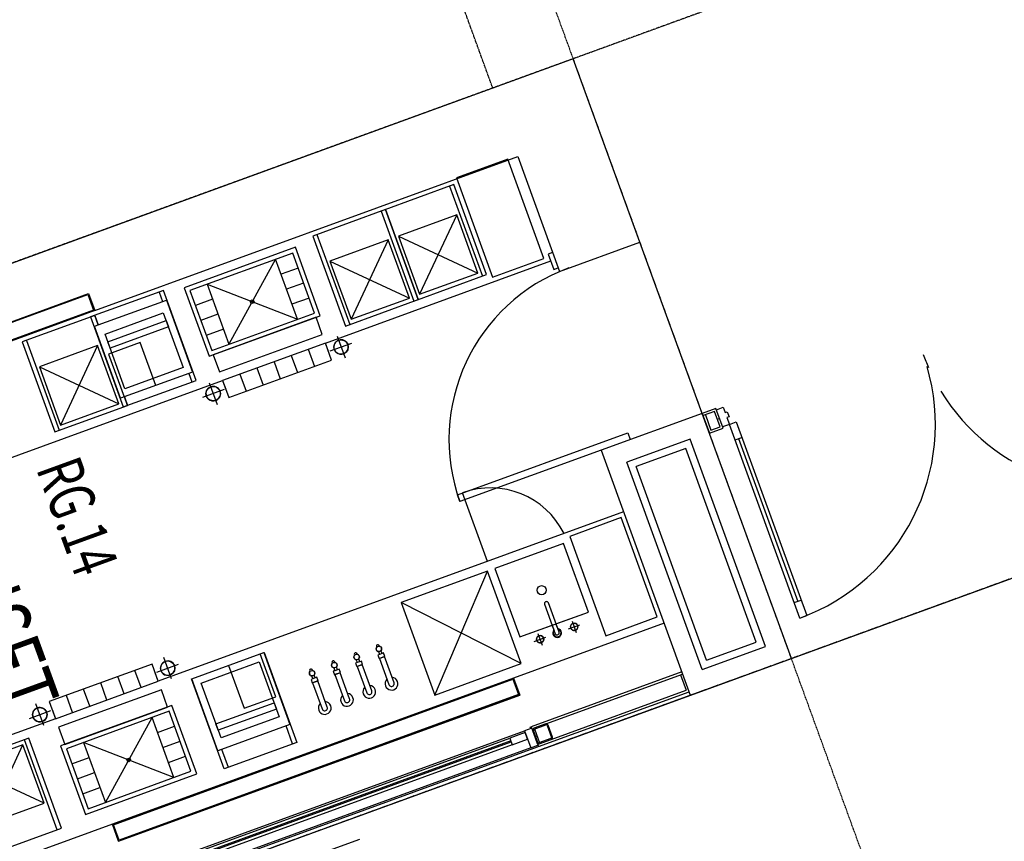
# Model space of a CAD drawing. Extents: x -160430 to 13465, y -41515 to 63495.
# Drawn here: x -124355 to -118952, y 27498 to 32005 of the extents above; entities that cross this region are included whole.
import ezdxf

# ---------------------------------------------------------------- set-up
doc = ezdxf.new("R2010")
doc.units = 0
doc.linetypes.add('X-2559-GF$0$EDG-1DOT-2', pattern=[5, 2, -1.4, 0.2, -1.4])
doc.linetypes.add('X-2559-GF$0$EDG-DASH-3', pattern=[4.5, 3, -1.5])
for name, color, linetype in [('X-2559-GF$0$A-AREA-IDEN', 31, 'CONTINUOUS'), ('X-2559-GF$0$A-DETL-8', 11, 'CONTINUOUS'), ('X-2559-GF$0$A-DETL-GENF', 11, 'CONTINUOUS'), ('X-2559-GF$0$A-DETL-GENF-6', 11, 'CONTINUOUS'), ('X-2559-GF$0$A-DETL-GENF-8', 11, 'CONTINUOUS'), ('X-2559-GF$0$A-DETL-GENF-HDLN', 11, 'CONTINUOUS'), ('X-2559-GF$0$A-DOOR', 11, 'CONTINUOUS'), ('X-2559-GF$0$A-DOOR-5', 11, 'CONTINUOUS'), ('X-2559-GF$0$A-DOOR-6', 11, 'CONTINUOUS'), ('X-2559-GF$0$A-DOOR-FRAM', 11, 'CONTINUOUS'), ('X-2559-GF$0$A-FLOR-1', 11, 'CONTINUOUS'), ('X-2559-GF$0$A-FLOR-OVHD', 31, 'X-2559-GF$0$EDG-DASH-3'), ('X-2559-GF$0$A-GENM', 11, 'CONTINUOUS'), ('X-2559-GF$0$A-GLAZ-4', 11, 'CONTINUOUS'), ('X-2559-GF$0$A-GLAZ-5', 11, 'CONTINUOUS'), ('X-2559-GF$0$A-WALL', 8, 'CONTINUOUS'), ('X-2559-GF$0$A-WALL-3', 8, 'CONTINUOUS'), ('X-2559-GF$0$A-WALL-4', 8, 'CONTINUOUS'), ('X-2559-GF$0$Q-CASE', 11, 'CONTINUOUS'), ('X-2559-GF$0$Q-SPCQ', 11, 'CONTINUOUS'), ('X-2559-GF$0$S-COLS-4', 8, 'CONTINUOUS'), ('X-2559-GF$0$S-GRID-1', 133, 'X-2559-GF$0$EDG-1DOT-2'), ('X-XREF', 7, 'CONTINUOUS')]:
    doc.layers.add(name, color=color, linetype=linetype)
doc.styles.add('X-2559-GF$0$EDG', font='edg.shx', dxfattribs={"width": 0.9})

# ---------------------------------------------------------------- blocks, each defined once
blk = doc.blocks.new('X-2559-GF')
at = {"layer": 'X-2559-GF$0$A-DETL-8'}
blk.add_line((-33664.6, -18658.8), (-33664.6, 11063.7), dxfattribs=at)
at = {"layer": 'X-2559-GF$0$A-DETL-GENF'}
for p, q in [((-34284.6, -10118.8), (-34684.6, -10118.8)), ((-34684.6, -10118.8), (-34684.6, -10518.8)), ((-34284.6, -10307.7), (-34284.6, -10118.8)), ((-34256.5, -10307.7), (-34284.6, -10307.7)), ((-34284.6, -10518.8), (-34284.6, -10329.9)), ((-34284.6, -10329.9), (-34256.5, -10329.9)), ((-34684.6, -10518.8), (-34284.6, -10518.8)), ((-36714.6, -10945.2), (-36714.6, -11595.2)), ((-36314.6, -10945.2), (-36714.6, -10945.2)), ((-36314.6, -11595.2), (-36314.6, -10945.2)), ((-36214.6, -10970.2), (-36314.6, -10970.2)), ((-36314.6, -10970.2), (-36314.6, -11570.2)), ((-36314.6, -10970.2), (-36314.6, -11570.2)), ((-36214.6, -10970.2), (-36314.6, -10970.2)), ((-36214.6, -11570.2), (-36214.6, -10970.2)), ((-36214.6, -11570.2), (-36214.6, -10970.2)), ((-36164.6, -10970.2), (-36164.6, -11570.2)), ((-36064.6, -10970.2), (-36164.6, -10970.2)), ((-36064.6, -11570.2), (-36064.6, -10970.2)), ((-36714.6, -11595.2), (-36314.6, -11595.2)), ((-36314.6, -11570.2), (-36214.6, -11570.2)), ((-36314.6, -11570.2), (-36214.6, -11570.2)), ((-36164.6, -11570.2), (-36064.6, -11570.2)), ((-36684.6, -11709.8), (-36264.6, -11709.8)), ((-36684.6, -12129.8), (-36684.6, -11709.8)), ((-36264.6, -11709.8), (-36264.6, -12129.8)), ((-34684.6, -11869.3), (-34264.6, -11869.3)), ((-34684.6, -12289.3), (-34684.6, -11869.3)), ((-34264.6, -11869.3), (-34264.6, -12289.3)), ((-36264.6, -12129.8), (-36684.6, -12129.8)), ((-34264.6, -12289.3), (-34684.6, -12289.3)), ((-34734.6, -12466.8), (-34834.6, -12466.8)), ((-34834.6, -12466.8), (-34834.6, -13066.8)), ((-34734.6, -13066.8), (-34734.6, -12466.8)), ((-34584.6, -12466.8), (-34684.6, -12466.8)), ((-34684.6, -12466.8), (-34684.6, -13066.8)), ((-34584.6, -12466.8), (-34684.6, -12466.8)), ((-34684.6, -12466.8), (-34684.6, -13066.8)), ((-34184.6, -12441.8), (-34584.6, -12441.8)), ((-34584.6, -12441.8), (-34584.6, -13091.8)), ((-34584.6, -13066.8), (-34584.6, -12466.8)), ((-34584.6, -13066.8), (-34584.6, -12466.8)), ((-34184.6, -13091.8), (-34184.6, -12441.8)), ((-34834.6, -13066.8), (-34734.6, -13066.8)), ((-34684.6, -13066.8), (-34584.6, -13066.8)), ((-34684.6, -13066.8), (-34584.6, -13066.8)), ((-34584.6, -13091.8), (-34184.6, -13091.8))]:
    blk.add_line(p, q, dxfattribs=at)
for centre, radius, start, end in [((-34234.9, -10219.4), 20, 90, 270), ((-34234.9, -10219.4), 20, 270, 90), ((-34234.9, -10318.8), 24.3, 207.109, 152.7781), ((-34234.9, -10419), 20, 90, 270), ((-34234.9, -10419), 20, 270, 90), ((-36114.6, -10896.8), 39.7, 90, 270), ((-36114.6, -10896.8), 39.7, 270, 90), ((-36114.6, -11643.6), 39.7, 90, 270), ((-36114.6, -11643.6), 39.7, 270, 90), ((-34784.6, -12393.4), 39.7, 90, 270), ((-34784.6, -12393.4), 39.7, 270, 90), ((-34784.6, -13140.3), 39.7, 90, 270), ((-34784.6, -13140.3), 39.7, 270, 90)]:
    blk.add_arc(centre, radius, start, end, dxfattribs=at)
at = {"layer": 'X-2559-GF$0$A-DETL-GENF-6'}
blk.add_line((-33542.6, -11726.1), (-33542.6, -12876.3), dxfattribs=at)
at = {"layer": 'X-2559-GF$0$A-DETL-GENF-8'}
for p, q in [((-34284.6, -10118.8), (-34684.6, -10118.8)), ((-34684.6, -10118.8), (-34684.6, -10518.8)), ((-34284.6, -10518.8), (-34284.6, -10118.8)), ((-34234.9, -10253.1), (-34234.9, -10185.6)), ((-34268.6, -10219.4), (-34201.1, -10219.4)), ((-34417.1, -10317.7), (-34417.1, -10319.9)), ((-34234.9, -10307.7), (-34407.1, -10307.7)), ((-34224.9, -10319.9), (-34224.9, -10317.7)), ((-34407.1, -10329.9), (-34234.9, -10329.9)), ((-34268.6, -10419), (-34201.1, -10419)), ((-34234.9, -10452.8), (-34234.9, -10385.3)), ((-34684.6, -10518.8), (-34284.6, -10518.8)), ((-33984.6, -10628.8), (-34084.6, -10628.8)), ((-34084.6, -10628.8), (-34084.6, -12971.3)), ((-33984.6, -10628.8), (-34084.6, -10628.8)), ((-34084.6, -10628.8), (-34084.6, -12971.3)), ((-34079.6, -12966.3), (-34079.6, -10633.8)), ((-34079.6, -10633.8), (-33989.6, -10633.8)), ((-34079.6, -12966.3), (-34079.6, -10633.8)), ((-34079.6, -10633.8), (-33989.6, -10633.8)), ((-33989.6, -10633.8), (-33989.6, -12966.3)), ((-33989.6, -10633.8), (-33989.6, -12966.3)), ((-33984.6, -12971.3), (-33984.6, -10628.8)), ((-33984.6, -12971.3), (-33984.6, -10628.8)), ((-36114.6, -10959.8), (-36114.6, -10833.8)), ((-36177.6, -10896.8), (-36051.6, -10896.8)), ((-36314.6, -10945.2), (-36714.6, -10945.2)), ((-36714.6, -10945.2), (-36714.6, -11595.2)), ((-36314.6, -11595.2), (-36314.6, -10945.2)), ((-36689.6, -10970.2), (-36689.6, -11570.2)), ((-36339.6, -10970.2), (-36689.6, -10970.2)), ((-36602.1, -10970.2), (-36602.1, -11070.2)), ((-36514.6, -10970.2), (-36514.6, -11070.2)), ((-36427.1, -10970.2), (-36427.1, -11070.2)), ((-36339.6, -11570.2), (-36339.6, -10970.2)), ((-36214.6, -10970.2), (-36314.6, -10970.2)), ((-36314.6, -10970.2), (-36314.6, -11570.2)), ((-36214.6, -11570.2), (-36214.6, -10970.2)), ((-36164.6, -10970.2), (-36164.6, -11570.2)), ((-36064.6, -10970.2), (-36164.6, -10970.2)), ((-36164.6, -10970.2), (-36164.6, -11570.2)), ((-36114.6, -10970.2), (-36164.6, -10970.2)), ((-36064.6, -11570.2), (-36064.6, -10970.2)), ((-36339.6, -11070.2), (-36689.6, -11070.2)), ((-36689.6, -11470.2), (-36339.6, -11070.2)), ((-36689.6, -11070.2), (-36339.6, -11470.2)), ((-36164.6, -11070.2), (-36064.6, -11070.2)), ((-36164.6, -11170.2), (-36064.6, -11170.2)), ((-36164.6, -11270.2), (-36064.6, -11270.2)), ((-36164.6, -11370.2), (-36064.6, -11370.2)), ((-36689.6, -11470.2), (-36339.6, -11470.2)), ((-36602.1, -11470.2), (-36602.1, -11570.2)), ((-36514.6, -11470.2), (-36514.6, -11570.2)), ((-36427.1, -11470.2), (-36427.1, -11570.2)), ((-36164.6, -11470.2), (-36064.6, -11470.2)), ((-36714.6, -11595.2), (-36314.6, -11595.2)), ((-36689.6, -11570.2), (-36339.6, -11570.2)), ((-36314.6, -11570.2), (-36214.6, -11570.2)), ((-36164.6, -11570.2), (-36114.6, -11570.2)), ((-36164.6, -11570.2), (-36064.6, -11570.2)), ((-36114.6, -11580.6), (-36114.6, -11706.6)), ((-36177.6, -11643.6), (-36051.6, -11643.6)), ((-36684.6, -11709.8), (-36264.6, -11709.8)), ((-36684.6, -12129.8), (-36684.6, -11709.8)), ((-36264.6, -11709.8), (-36264.6, -12129.8)), ((-36624.6, -11749.8), (-36304.6, -11749.8)), ((-36624.6, -12089.8), (-36624.6, -11749.8)), ((-36579.4, -11749.8), (-36542.6, -11749.8)), ((-36579.4, -12089.8), (-36579.4, -11749.8)), ((-36542.6, -11749.8), (-36542.6, -12089.8)), ((-36304.6, -11749.8), (-36304.6, -12089.8)), ((-34684.6, -11869.3), (-34264.6, -11869.3)), ((-34684.6, -12289.3), (-34684.6, -11869.3)), ((-34264.6, -11869.3), (-34264.6, -12289.3)), ((-34644.6, -11909.3), (-34324.6, -11909.3)), ((-34644.6, -12249.3), (-34644.6, -11909.3)), ((-34406.6, -11909.3), (-34369.8, -11909.3)), ((-34406.6, -12249.3), (-34406.6, -11909.3)), ((-34369.8, -11909.3), (-34369.8, -12249.3)), ((-34324.6, -11909.3), (-34324.6, -12249.3)), ((-36859.6, -16443.8), (-36859.6, -12103.8)), ((-36859.6, -12103.8), (-36769.6, -12103.8)), ((-36859.6, -16443.8), (-36859.6, -12103.8)), ((-36859.6, -12103.8), (-36769.6, -12103.8)), ((-36769.6, -12103.8), (-36769.6, -16443.8)), ((-36769.6, -12103.8), (-36769.6, -16443.8)), ((-36304.6, -12089.8), (-36624.6, -12089.8)), ((-36542.6, -12089.8), (-36579.4, -12089.8)), ((-36264.6, -12129.8), (-36684.6, -12129.8)), ((-34324.6, -12249.3), (-34644.6, -12249.3)), ((-34369.8, -12249.3), (-34406.6, -12249.3)), ((-34264.6, -12289.3), (-34684.6, -12289.3)), ((-34784.6, -12456.4), (-34784.6, -12330.4)), ((-34721.6, -12393.4), (-34847.6, -12393.4)), ((-34834.6, -12466.8), (-34834.6, -13066.8)), ((-34734.6, -12466.8), (-34834.6, -12466.8)), ((-34734.6, -12466.8), (-34784.6, -12466.8)), ((-34734.6, -13066.8), (-34734.6, -12466.8)), ((-34734.6, -13066.8), (-34734.6, -12466.8)), ((-34684.6, -12466.8), (-34684.6, -13066.8)), ((-34584.6, -12466.8), (-34684.6, -12466.8)), ((-34584.6, -12441.8), (-34584.6, -13091.8)), ((-34184.6, -12441.8), (-34584.6, -12441.8)), ((-34584.6, -13066.8), (-34584.6, -12466.8)), ((-34559.6, -12466.8), (-34559.6, -13066.8)), ((-34209.6, -12466.8), (-34559.6, -12466.8)), ((-34472.1, -12566.8), (-34472.1, -12466.8)), ((-34384.6, -12566.8), (-34384.6, -12466.8)), ((-34297.1, -12566.8), (-34297.1, -12466.8)), ((-34209.6, -13066.8), (-34209.6, -12466.8)), ((-34184.6, -13091.8), (-34184.6, -12441.8)), ((-34734.6, -12566.8), (-34834.6, -12566.8)), ((-34209.6, -12566.8), (-34559.6, -12566.8)), ((-34209.6, -12566.8), (-34559.6, -12966.8)), ((-34209.6, -12966.8), (-34559.6, -12566.8)), ((-34734.6, -12666.8), (-34834.6, -12666.8)), ((-34734.6, -12766.8), (-34834.6, -12766.8)), ((-34734.6, -12866.8), (-34834.6, -12866.8)), ((-34734.6, -12966.8), (-34834.6, -12966.8)), ((-34559.6, -12966.8), (-34209.6, -12966.8)), ((-34472.1, -13066.8), (-34472.1, -12966.8)), ((-34384.6, -13066.8), (-34384.6, -12966.8)), ((-34297.1, -13066.8), (-34297.1, -12966.8)), ((-33989.6, -12966.3), (-34079.6, -12966.3)), ((-33989.6, -12966.3), (-34079.6, -12966.3)), ((-34084.6, -12971.3), (-33984.6, -12971.3)), ((-34084.6, -12971.3), (-33984.6, -12971.3)), ((-34834.6, -13066.8), (-34734.6, -13066.8)), ((-34784.6, -13066.8), (-34734.6, -13066.8)), ((-34684.6, -13066.8), (-34584.6, -13066.8)), ((-34559.6, -13066.8), (-34209.6, -13066.8)), ((-34784.6, -13077.3), (-34784.6, -13203.3)), ((-34584.6, -13091.8), (-34184.6, -13091.8)), ((-34721.6, -13140.3), (-34847.6, -13140.3))]:
    blk.add_line(p, q, dxfattribs=at)
for centre, radius in [((-34234.9, -10219.4), 20), ((-34484.6, -10318.8), 25), ((-34234.9, -10419), 20), ((-36114.6, -10896.8), 39.7), ((-36514.6, -11270.2), 10), ((-36114.6, -11643.6), 39.7), ((-34784.6, -12393.4), 39.7), ((-34384.6, -12766.8), 10), ((-34784.6, -13140.3), 39.7)]:
    blk.add_circle(centre, radius, dxfattribs=at)
for centre, radius, start, end in [((-34407.1, -10317.7), 10, 90, 180), ((-34407.1, -10319.9), 10, 180, 270), ((-34234.9, -10318.8), 24.3, 207.109, 152.7781), ((-34234.9, -10318.8), 21.3, 211.3208, 148.5451), ((-34234.9, -10317.7), 10, 0, 90), ((-34234.9, -10319.9), 10, 270, 0)]:
    blk.add_arc(centre, radius, start, end, dxfattribs=at)
at = {"layer": 'X-2559-GF$0$A-DETL-GENF-HDLN'}
for p, q in [((-36189.6, -9685.2), (-36769.6, -9685.2)), ((-36769.6, -9685.2), (-36769.6, -9985.2)), ((-36189.6, -9985.2), (-36189.6, -9685.2)), ((-34129.6, -9773), (-34709.6, -9773)), ((-34709.6, -9773), (-34709.6, -10073)), ((-34129.6, -10073), (-34129.6, -9773)), ((-36769.6, -9985.2), (-36189.6, -9985.2)), ((-36214.6, -10010.2), (-36739.6, -10010.2)), ((-36739.6, -10010.2), (-36739.6, -10435.2)), ((-36739.6, -10035.2), (-36214.6, -10035.2)), ((-36214.6, -10435.2), (-36214.6, -10010.2)), ((-36238.7, -10052.7), (-36578.7, -10052.7)), ((-36578.7, -10052.7), (-36578.7, -10392.7)), ((-36578.7, -10392.7), (-36238.7, -10052.7)), ((-36578.7, -10052.7), (-36238.7, -10392.7)), ((-36238.7, -10392.7), (-36238.7, -10052.7)), ((-34709.6, -10073), (-34129.6, -10073)), ((-36214.6, -10410.2), (-36739.6, -10410.2)), ((-36739.6, -10410.2), (-36739.6, -10835.2)), ((-36739.6, -10410.2), (-36214.6, -10410.2)), ((-36578.7, -10392.7), (-36238.7, -10392.7)), ((-36214.6, -10835.2), (-36214.6, -10410.2)), ((-36739.6, -10435.2), (-36214.6, -10435.2)), ((-36739.6, -10435.2), (-36214.6, -10435.2)), ((-36238.7, -10452.7), (-36578.7, -10452.7)), ((-36578.7, -10452.7), (-36578.7, -10792.7)), ((-36578.7, -10792.7), (-36238.7, -10452.7)), ((-36578.7, -10452.7), (-36238.7, -10792.7)), ((-36238.7, -10792.7), (-36238.7, -10452.7)), ((-34734.6, -10543.8), (-35134.6, -10543.8)), ((-34144.6, -10561.8), (-34684.6, -11066.8)), ((-34144.6, -11066.8), (-34684.6, -10561.8)), ((-34684.6, -10561.8), (-34684.6, -11066.8)), ((-34144.6, -10561.8), (-34684.6, -10561.8)), ((-34144.6, -11066.8), (-34144.6, -10561.8)), ((-36578.7, -10792.7), (-36238.7, -10792.7)), ((-36739.6, -10810.2), (-36214.6, -10810.2)), ((-36739.6, -10835.2), (-36214.6, -10835.2)), ((-34684.6, -11066.8), (-34144.6, -11066.8)), ((-36214.6, -11707.3), (-36739.6, -11707.3)), ((-36739.6, -11707.3), (-36739.6, -12132.3)), ((-36214.6, -12132.3), (-36214.6, -11707.3)), ((-36739.6, -11732.3), (-36684.6, -11732.3)), ((-36264.6, -11732.3), (-36214.6, -11732.3)), ((-34684.6, -11866.8), (-34159.6, -11866.8)), ((-34684.6, -11869.3), (-34684.6, -11866.8)), ((-34159.6, -11866.8), (-34159.6, -12291.8)), ((-36264.6, -11924.8), (-36514.6, -11924.8)), ((-36514.6, -11924.8), (-36514.6, -12109.8)), ((-34434.6, -11889.3), (-34684.6, -11889.3)), ((-34434.6, -12074.3), (-34434.6, -11889.3)), ((-34159.6, -11891.8), (-34264.6, -11891.8)), ((-34684.6, -12074.3), (-34434.6, -12074.3)), ((-36684.6, -12107.3), (-36739.6, -12107.3)), ((-36739.6, -12107.3), (-36739.6, -12532.3)), ((-36739.6, -12107.3), (-36684.6, -12107.3)), ((-36739.6, -12132.3), (-36214.6, -12132.3)), ((-36739.6, -12132.3), (-36214.6, -12132.3)), ((-36238.7, -12149.8), (-36578.7, -12149.8)), ((-36578.7, -12149.8), (-36578.7, -12489.8)), ((-36578.7, -12489.8), (-36238.7, -12149.8)), ((-36578.7, -12149.8), (-36238.7, -12489.8)), ((-36514.6, -12109.8), (-36264.6, -12109.8)), ((-36214.6, -12107.3), (-36264.6, -12107.3)), ((-36264.6, -12107.3), (-36214.6, -12107.3)), ((-36238.7, -12489.8), (-36238.7, -12149.8)), ((-36214.6, -12532.3), (-36214.6, -12107.3)), ((-34684.6, -12291.8), (-34684.6, -12289.3)), ((-34159.6, -12291.8), (-34684.6, -12291.8)), ((-34159.6, -12266.8), (-34264.6, -12266.8)), ((-36739.6, -12507.3), (-36214.6, -12507.3)), ((-36739.6, -12532.3), (-36214.6, -12532.3)), ((-36578.7, -12489.8), (-36238.7, -12489.8)), ((-34684.6, -13241.8), (-34684.6, -13666.8)), ((-34159.6, -13241.8), (-34684.6, -13241.8)), ((-34159.6, -13266.8), (-34684.6, -13266.8)), ((-34660.5, -13284.3), (-34660.5, -13624.3)), ((-34320.5, -13284.3), (-34660.5, -13284.3)), ((-34320.5, -13284.3), (-34660.5, -13624.3)), ((-34320.5, -13624.3), (-34660.5, -13284.3)), ((-34320.5, -13624.3), (-34320.5, -13284.3)), ((-34159.6, -13666.8), (-34159.6, -13241.8))]:
    blk.add_line(p, q, dxfattribs=at)
blk.add_arc((-34684.6, -10543.8), 450, 96.4073, 180, dxfattribs=at)
at = {"layer": 'X-2559-GF$0$A-DOOR'}
for p, q in [((-34896.6, -9039), (-34896.6, -8999)), ((-34896.6, -9019), (-33946.6, -9019)), ((-33946.6, -9039), (-33946.6, -8999))]:
    blk.add_line(p, q, dxfattribs=at)
at = {"layer": 'X-2559-GF$0$A-DOOR-5'}
for centre, radius, start, end in [((-34986.6, -6779), 1130, 281.4576, 0), ((-34986.6, -6779), 1130, 270.1273, 274.0831), ((-34986.6, -9039), 1130, 0, 86.3718), ((-35094.6, -9573.8), 1000, 180, 270)]:
    blk.add_arc(centre, radius, start, end, dxfattribs=at)
at = {"layer": 'X-2559-GF$0$A-DOOR-6'}
for p, q in [((-34986.6, -9039), (-34986.6, -8999)), ((-34986.6, -8999), (-33856.6, -8999)), ((-33856.6, -9039), (-33856.6, -8999)), ((-33856.6, -9039), (-34986.6, -9039)), ((-35134.6, -9578.8), (-35094.6, -9578.8)), ((-35134.6, -10573.8), (-35134.6, -9578.8)), ((-35094.6, -9748.8), (-35094.6, -10573.8)), ((-35094.6, -10573.8), (-35134.6, -10573.8))]:
    blk.add_line(p, q, dxfattribs=at)
at = {"layer": 'X-2559-GF$0$A-DOOR-FRAM'}
for p, q in [((-35086.6, -9039), (-35056.6, -9039)), ((-35086.6, -9079), (-35086.6, -9039)), ((-35056.6, -9027), (-35026.6, -9027)), ((-35056.6, -9039), (-35056.6, -9027)), ((-35026.6, -9027), (-35026.6, -9039)), ((-35026.6, -9039), (-34986.6, -9039)), ((-34986.6, -9039), (-34986.6, -9079))]:
    blk.add_line(p, q, dxfattribs=at)
at = {"layer": 'X-2559-GF$0$A-FLOR-1'}
for p, q in [((-35094.6, -9158.8), (-36094.6, -9158.8)), ((-33664.6, -12718.4), (-33664.6, -9748.8)), ((-33684.6, -15313.8), (-33684.6, -10633.8))]:
    blk.add_line(p, q, dxfattribs=at)
at = {"layer": 'X-2559-GF$0$A-FLOR-OVHD'}
for p, q in [((-37164.6, -6659), (-37164.6, -19128.8)), ((-37164.6, -9628.8), (-41355.5, -9628.8))]:
    blk.add_line(p, q, dxfattribs=at)
at = {"layer": 'X-2559-GF$0$A-GENM'}
for p, q in [((-34500.6, -11260.8), (-34506.5, -11260.8)), ((-34506.5, -11275.8), (-34500.6, -11275.8)), ((-34457.6, -11260.8), (-34474.6, -11260.8)), ((-34474.6, -11275.8), (-34457.6, -11275.8)), ((-34437.6, -11251.3), (-34457.6, -11251.3)), ((-34457.6, -11251.3), (-34457.6, -11260.8)), ((-34457.6, -11260.8), (-34457.6, -11275.8)), ((-34457.6, -11275.8), (-34457.6, -11285.3)), ((-34457.6, -11285.3), (-34437.6, -11285.3)), ((-34437.6, -11285.3), (-34437.6, -11251.3)), ((-34284.6, -11253.3), (-34437.6, -11253.3)), ((-34437.6, -11253.3), (-34437.6, -11283.3)), ((-34437.6, -11283.3), (-34284.6, -11283.3)), ((-34500.6, -11390.8), (-34506.5, -11390.8)), ((-34457.6, -11390.8), (-34474.6, -11390.8)), ((-34437.6, -11381.3), (-34457.6, -11381.3)), ((-34457.6, -11381.3), (-34457.6, -11390.8)), ((-34457.6, -11390.8), (-34457.6, -11405.8)), ((-34437.6, -11415.3), (-34437.6, -11381.3)), ((-34284.6, -11383.3), (-34437.6, -11383.3)), ((-34437.6, -11383.3), (-34437.6, -11413.3)), ((-34506.5, -11405.8), (-34500.6, -11405.8)), ((-34474.6, -11405.8), (-34457.6, -11405.8)), ((-34457.6, -11405.8), (-34457.6, -11415.3)), ((-34457.6, -11415.3), (-34437.6, -11415.3)), ((-34437.6, -11413.3), (-34284.6, -11413.3)), ((-34500.6, -11520.8), (-34506.5, -11520.8)), ((-34506.5, -11535.8), (-34500.6, -11535.8)), ((-34457.6, -11520.8), (-34474.6, -11520.8)), ((-34474.6, -11535.8), (-34457.6, -11535.8)), ((-34437.6, -11511.3), (-34457.6, -11511.3)), ((-34457.6, -11511.3), (-34457.6, -11520.8)), ((-34457.6, -11520.8), (-34457.6, -11535.8)), ((-34457.6, -11535.8), (-34457.6, -11545.3)), ((-34457.6, -11545.3), (-34437.6, -11545.3)), ((-34437.6, -11545.3), (-34437.6, -11511.3)), ((-34284.6, -11513.3), (-34437.6, -11513.3)), ((-34437.6, -11513.3), (-34437.6, -11543.3)), ((-34437.6, -11543.3), (-34284.6, -11543.3)), ((-34500.6, -11650.8), (-34506.5, -11650.8)), ((-34506.5, -11665.8), (-34500.6, -11665.8)), ((-34457.6, -11650.8), (-34474.6, -11650.8)), ((-34474.6, -11665.8), (-34457.6, -11665.8)), ((-34437.6, -11641.3), (-34457.6, -11641.3)), ((-34457.6, -11641.3), (-34457.6, -11650.8)), ((-34457.6, -11650.8), (-34457.6, -11665.8)), ((-34457.6, -11665.8), (-34457.6, -11675.3)), ((-34437.6, -11675.3), (-34437.6, -11641.3)), ((-34284.6, -11643.3), (-34437.6, -11643.3)), ((-34437.6, -11643.3), (-34437.6, -11673.3)), ((-34457.6, -11675.3), (-34437.6, -11675.3)), ((-34437.6, -11673.3), (-34284.6, -11673.3))]:
    blk.add_line(p, q, dxfattribs=at)
for centre in [(-34487.6, -11268.3), (-34487.6, -11398.3), (-34487.6, -11528.3), (-34487.6, -11658.3)]:
    blk.add_circle(centre, 15, dxfattribs=at)
for centre, radius, start, end in [((-34284.6, -11268.3), 35, 90, 154.4424), ((-34284.6, -11268.3), 35, 270, 90), ((-34503.9, -11268.3), 7.95, 109.4712, 250.5288), ((-34487.6, -11268.3), 15, 30, 150), ((-34487.6, -11268.3), 15, 210, 330), ((-34284.6, -11268.3), 35, 205.5576, 270), ((-34284.6, -11268.3), 15, 270, 90), ((-34284.6, -11268.3), 15, 285, 300), ((-34284.6, -11268.3), 15, 45, 60), ((-34284.6, -11268.3), 15, 15, 30), ((-34503.9, -11398.3), 7.95, 109.4712, 250.5288), ((-34487.6, -11398.3), 15, 30, 150), ((-34284.6, -11398.3), 35, 90, 154.4424), ((-34284.6, -11398.3), 35, 270, 90), ((-34284.6, -11398.3), 15, 270, 90), ((-34284.6, -11398.3), 15, 45, 60), ((-34284.6, -11398.3), 15, 15, 30), ((-34487.6, -11398.3), 15, 210, 330), ((-34284.6, -11398.3), 35, 205.5576, 270), ((-34284.6, -11398.3), 15, 285, 300), ((-34284.6, -11528.3), 35, 90, 154.4424), ((-34284.6, -11528.3), 35, 270, 90), ((-34503.9, -11528.3), 7.95, 109.4712, 250.5288), ((-34487.6, -11528.3), 15, 30, 150), ((-34487.6, -11528.3), 15, 210, 330), ((-34284.6, -11528.3), 35, 205.5576, 270), ((-34284.6, -11528.3), 15, 270, 90), ((-34284.6, -11528.3), 15, 285, 300), ((-34284.6, -11528.3), 15, 45, 60), ((-34284.6, -11528.3), 15, 15, 30), ((-34503.9, -11658.3), 7.95, 109.4712, 250.5288), ((-34487.6, -11658.3), 15, 30, 150), ((-34487.6, -11658.3), 15, 210, 330), ((-34284.6, -11658.3), 35, 90, 154.4424), ((-34284.6, -11658.3), 35, 270, 90), ((-34284.6, -11658.3), 15, 270, 90), ((-34284.6, -11658.3), 15, 285, 300), ((-34284.6, -11658.3), 15, 45, 60), ((-34284.6, -11658.3), 15, 15, 30), ((-34284.6, -11658.3), 35, 205.5576, 270)]:
    blk.add_arc(centre, radius, start, end, dxfattribs=at)
at = {"layer": 'X-2559-GF$0$A-GLAZ-4'}
for p, q in [((-33792.6, -10628.8), (-33792.6, -10670.8)), ((-33692.6, -10670.8), (-33692.6, -10628.8)), ((-33792.6, -10670.8), (-33692.6, -10670.8)), ((-33792.6, -15271.8), (-33792.6, -10670.8)), ((-33742.6, -10670.8), (-33782.6, -10670.8)), ((-33782.6, -10670.8), (-33782.6, -10760.8)), ((-33742.6, -10760.8), (-33742.6, -10670.8)), ((-33692.6, -10670.8), (-33692.6, -15271.8)), ((-33782.6, -10760.8), (-33742.6, -10760.8)), ((-33782.6, -12926.3), (-33782.6, -10760.8)), ((-33742.6, -10760.8), (-33742.6, -12926.3))]:
    blk.add_line(p, q, dxfattribs=at)
at = {"layer": 'X-2559-GF$0$A-GLAZ-5'}
for p, q in [((-33759.6, -10760.8), (-33765.6, -10760.8)), ((-33765.6, -10760.8), (-33765.6, -12926.3)), ((-33759.6, -12926.3), (-33759.6, -10760.8))]:
    blk.add_line(p, q, dxfattribs=at)
at = {"layer": 'X-2559-GF$0$A-WALL'}
blk.add_line((-33684.6, -10628.8), (-33684.6, -10633.8), dxfattribs=at)
at = {"layer": 'X-2559-GF$0$A-WALL-3'}
for p, q in [((-35094.6, -9079), (-35094.6, -9158.3)), ((-34978.6, -9079), (-35094.6, -9079)), ((-34978.6, -9158.3), (-34978.6, -9079)), ((-35094.6, -9158.3), (-34978.6, -9158.3)), ((-33664.6, -9158.8), (-35094.6, -9158.8)), ((-35094.6, -9158.8), (-35094.6, -9748.8)), ((-33664.6, -9748.8), (-33664.6, -9158.8)), ((-35094.6, -9748.8), (-33664.6, -9748.8)), ((-33800.6, -9748.8), (-33800.6, -10628.8)), ((-33684.6, -10628.8), (-33684.6, -9748.8)), ((-33800.6, -10628.8), (-33777.6, -10628.8)), ((-33707.6, -10628.8), (-33684.6, -10628.8))]:
    blk.add_line(p, q, dxfattribs=at)
at = {"layer": 'X-2559-GF$0$A-WALL-4'}
for p, q in [((-35081.6, -9092), (-35081.6, -9158.3)), ((-34991.6, -9092), (-35081.6, -9092)), ((-35036.6, -9092), (-35036.6, -9079)), ((-34991.6, -9145.3), (-34991.6, -9092)), ((-35081.6, -9145.3), (-34991.6, -9145.3)), ((-34984.6, -9268.8), (-34984.6, -9638.8)), ((-33774.6, -9268.8), (-34984.6, -9268.8)), ((-33774.6, -9638.8), (-33774.6, -9268.8)), ((-34944.6, -9308.8), (-34944.6, -9598.8)), ((-33814.6, -9308.8), (-34944.6, -9308.8)), ((-33814.6, -9598.8), (-33814.6, -9308.8)), ((-33814.6, -9598.8), (-34944.6, -9598.8)), ((-33774.6, -9638.8), (-34984.6, -9638.8)), ((-33787.6, -10548.8), (-33787.6, -9748.8)), ((-33787.6, -9761.8), (-33697.6, -9761.8)), ((-33697.6, -10548.8), (-33697.6, -9761.8)), ((-33782.6, -10615.8), (-33702.6, -10615.8)), ((-33742.6, -10623.8), (-33742.6, -10615.8))]:
    blk.add_line(p, q, dxfattribs=at)
at = {"layer": 'X-2559-GF$0$Q-CASE'}
for p, q in [((-37164.6, -9158.8), (-37164.6, -19478.8)), ((-36094.6, -9158.8), (-37164.6, -9158.8)), ((-36094.6, -9628.8), (-36094.6, -9158.8)), ((-36764.6, -12098.8), (-36764.6, -9628.8)), ((-36764.6, -9628.8), (-36094.6, -9628.8)), ((-36204.6, -9628.8), (-36204.6, -9653.8)), ((-36204.6, -9653.8), (-36114.6, -9653.8)), ((-36164.6, -10970.2), (-36164.6, -9653.8)), ((-36114.6, -9653.8), (-36114.6, -9628.8)), ((-34084.6, -9748.8), (-34084.6, -10628.8)), ((-34084.6, -10628.8), (-33984.6, -10628.8)), ((-34084.6, -12971.3), (-34084.6, -10628.8)), ((-33984.6, -10628.8), (-33984.6, -12971.3)), ((-33800.6, -10633.8), (-33800.6, -10628.8)), ((-33792.6, -10633.8), (-33800.6, -10633.8)), ((-36164.6, -13332.3), (-36164.6, -11570.2)), ((-36864.6, -16448.8), (-36864.6, -12098.8)), ((-36864.6, -12098.8), (-36764.6, -12098.8)), ((-36764.6, -12098.8), (-36764.6, -16448.8)), ((-33984.6, -12971.3), (-34084.6, -12971.3)), ((-34084.6, -12971.3), (-34084.6, -18658.8))]:
    blk.add_line(p, q, dxfattribs=at)
at = {"layer": 'X-2559-GF$0$Q-SPCQ'}
for p, q in [((-34734.6, -9748.8), (-34734.6, -12466.8)), ((-34734.6, -13066.8), (-34734.6, -14476.8))]:
    blk.add_line(p, q, dxfattribs=at)
at = {"layer": 'X-2559-GF$0$S-COLS-4'}
for p, q in [((-33787.6, -10548.8), (-33787.6, -10618.8)), ((-33782.6, -10618.8), (-33782.6, -10548.8)), ((-33707.6, -10538.8), (-33777.6, -10538.8)), ((-33777.6, -10543.8), (-33707.6, -10543.8)), ((-33702.6, -10548.8), (-33702.6, -10618.8)), ((-33697.6, -10618.8), (-33697.6, -10548.8)), ((-33707.6, -10623.8), (-33777.6, -10623.8)), ((-33777.6, -10628.8), (-33707.6, -10628.8))]:
    blk.add_line(p, q, dxfattribs=at)
for centre, radius, start, end in [((-33777.6, -10548.8), 10, 90, 180), ((-33777.6, -10548.8), 5, 90, 180), ((-33707.6, -10548.8), 10, 0, 90), ((-33707.6, -10548.8), 5, 0, 90), ((-33777.6, -10618.8), 10, 180, 270), ((-33777.6, -10618.8), 5, 180, 270), ((-33707.6, -10618.8), 10, 270, 0), ((-33707.6, -10618.8), 5, 270, 0)]:
    blk.add_arc(centre, radius, start, end, dxfattribs=at)
at = {"layer": 'X-2559-GF$0$S-GRID-1'}
for p, q in [((-33664.6, -30537.8), (-33664.6, 12587.7)), ((-13926.6, -9158.8), (-58199.4, -9158.8))]:
    blk.add_line(p, q, dxfattribs=at)
at = {"layer": 'X-2559-GF$0$A-AREA-IDEN', "style": 'X-2559-GF$0$EDG', "width": 0.7}
for s, height, p in [('RG.14', 250, (-36060.7, -12699.3)), ('SUNSET', 350, (-36112, -13354.4))]:
    blk.add_text(s, height=height, dxfattribs=at).set_placement(p)

msp = doc.modelspace()

# ---------------------------------------------------------------- block references
at = {"layer": 'X-XREF', "rotation": 290.0000000000001}
msp.add_blockref('X-2559-GF', (-100000, 0), dxfattribs=at)

doc.saveas('drawing.dxf')
